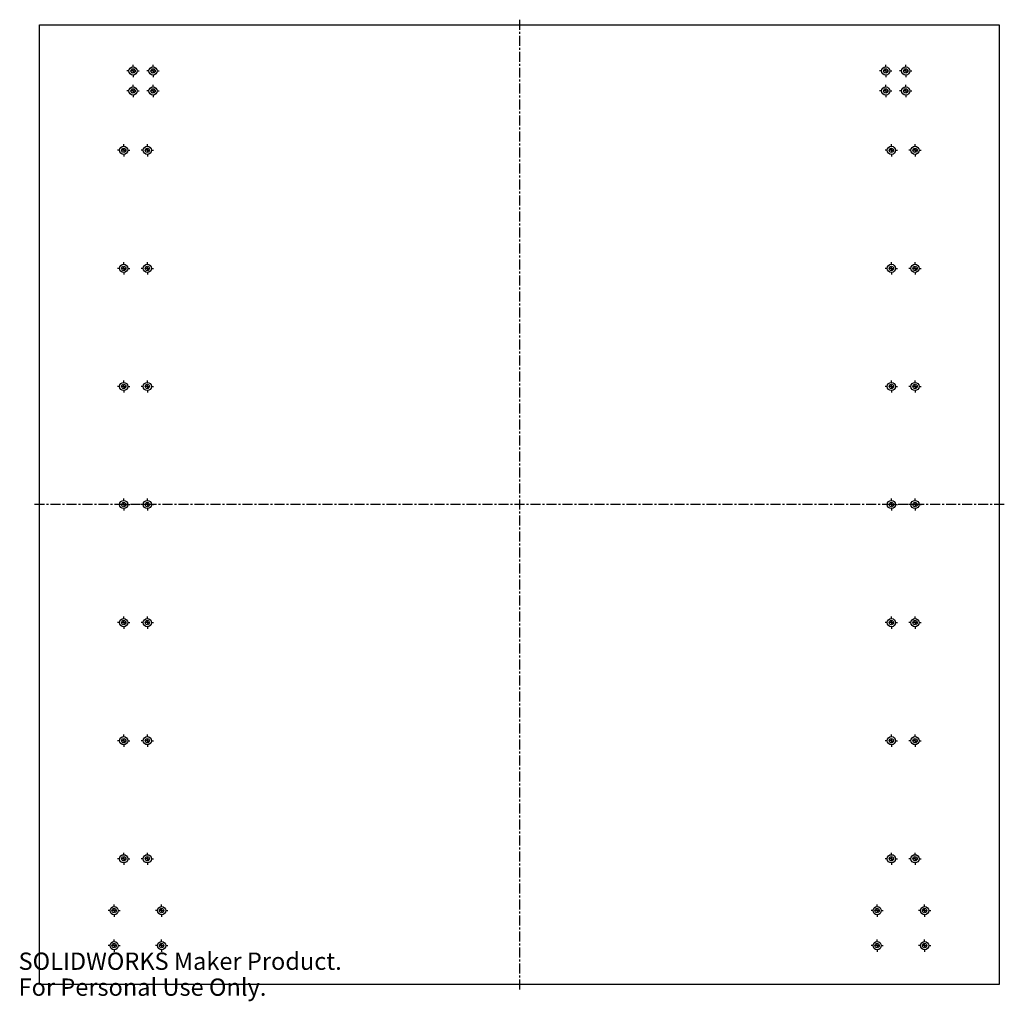
# Model space of a CAD drawing. Extents: x 0.1 to 49.3, y 0 to 49.1.
import ezdxf

# ---------------------------------------------------------------- set-up
doc = ezdxf.new("R2010")
doc.units = 0
doc.header["$MEASUREMENT"] = 0
doc.header["$PDSIZE"] = -1
doc.linetypes.add('CENTERX2', pattern=[0.8, 0.5, -0.1, 0.1, -0.1])
doc.layers.get('0').update_dxf_attribs({"linetype": 'CONTINUOUS'})
doc.styles.add('SLDTEXTSTYLE0', font='TXT', dxfattribs={"width": 0.7})

# ---------------------------------------------------------------- blocks, each defined once
blk = doc.blocks.new('SW_CENTERMARKSYMBOL_0')
at = {"color": 0, "linetype": 'CONTINUOUS'}
for p, q in [((-0.2, 0), (-0.208, 0)), ((0, 0), (-0.1, 0)), ((0, 0.2), (0, 0.208)), ((0, 0), (0, 0.1)), ((0, 0), (0, -0.1)), ((0, 0), (0.1, 0)), ((0.2, 0), (0.208, 0)), ((0, -0.2), (0, -0.208))]:
    blk.add_line(p, q, dxfattribs=at)
blk = doc.blocks.new('SW_CENTERMARKSYMBOL_1')
at = {"color": 0, "linetype": 'CONTINUOUS'}
for p, q in [((-0.2, 0), (-0.208, 0)), ((0, 0), (-0.1, 0)), ((0, 0.2), (0, 0.208)), ((0, 0), (0, 0.1)), ((0, 0), (0, -0.1)), ((0, 0), (0.1, 0)), ((0.2, 0), (0.208, 0)), ((0, -0.2), (0, -0.208))]:
    blk.add_line(p, q, dxfattribs=at)
blk = doc.blocks.new('SW_CENTERMARKSYMBOL_2')
at = {"color": 0, "linetype": 'CONTINUOUS'}
for p, q in [((-0.2, 0), (-0.208, 0)), ((0, 0), (-0.1, 0)), ((0, 0.2), (0, 0.208)), ((0, 0), (0, 0.1)), ((0, 0), (0, -0.1)), ((0, 0), (0.1, 0)), ((0.2, 0), (0.208, 0)), ((0, -0.2), (0, -0.208))]:
    blk.add_line(p, q, dxfattribs=at)
blk = doc.blocks.new('SW_CENTERMARKSYMBOL_3')
at = {"color": 0, "linetype": 'CONTINUOUS'}
for p, q in [((-0.2, 0), (-0.208, 0)), ((0, 0), (-0.1, 0)), ((0, 0.2), (0, 0.208)), ((0, 0), (0, 0.1)), ((0, 0), (0, -0.1)), ((0, 0), (0.1, 0)), ((0.2, 0), (0.208, 0)), ((0, -0.2), (0, -0.208))]:
    blk.add_line(p, q, dxfattribs=at)
blk = doc.blocks.new('SW_CENTERMARKSYMBOL_4')
at = {"color": 0, "linetype": 'CONTINUOUS'}
for p, q in [((-0.2, 0), (-0.208, 0)), ((0, 0), (-0.1, 0)), ((0, 0.2), (0, 0.208)), ((0, 0), (0, 0.1)), ((0, 0), (0, -0.1)), ((0, 0), (0.1, 0)), ((0.2, 0), (0.208, 0)), ((0, -0.2), (0, -0.208))]:
    blk.add_line(p, q, dxfattribs=at)
blk = doc.blocks.new('SW_CENTERMARKSYMBOL_5')
at = {"color": 0, "linetype": 'CONTINUOUS'}
for p, q in [((-0.2, 0), (-0.208, 0)), ((0, 0), (-0.1, 0)), ((0, 0.2), (0, 0.208)), ((0, 0), (0, 0.1)), ((0, 0), (0, -0.1)), ((0, 0), (0.1, 0)), ((0.2, 0), (0.208, 0)), ((0, -0.2), (0, -0.208))]:
    blk.add_line(p, q, dxfattribs=at)
blk = doc.blocks.new('SW_CENTERMARKSYMBOL_6')
at = {"color": 0, "linetype": 'CONTINUOUS'}
for p, q in [((-0.2, 0), (-0.208, 0)), ((0, 0), (-0.1, 0)), ((0, 0.2), (0, 0.208)), ((0, 0), (0, 0.1)), ((0, 0), (0, -0.1)), ((0, 0), (0.1, 0)), ((0.2, 0), (0.208, 0)), ((0, -0.2), (0, -0.208))]:
    blk.add_line(p, q, dxfattribs=at)
blk = doc.blocks.new('SW_CENTERMARKSYMBOL_7')
at = {"color": 0, "linetype": 'CONTINUOUS'}
for p, q in [((-0.2, 0), (-0.208, 0)), ((0, 0), (-0.1, 0)), ((0, 0.2), (0, 0.208)), ((0, 0), (0, 0.1)), ((0, 0), (0, -0.1)), ((0, 0), (0.1, 0)), ((0.2, 0), (0.208, 0)), ((0, -0.2), (0, -0.208))]:
    blk.add_line(p, q, dxfattribs=at)
blk = doc.blocks.new('SW_CENTERMARKSYMBOL_8')
at = {"color": 0, "linetype": 'CONTINUOUS'}
for p, q in [((-0.2, 0), (-0.208, 0)), ((0, 0), (-0.1, 0)), ((0, 0.2), (0, 0.208)), ((0, 0), (0, 0.1)), ((0, 0), (0, -0.1)), ((0, 0), (0.1, 0)), ((0.2, 0), (0.208, 0)), ((0, -0.2), (0, -0.208))]:
    blk.add_line(p, q, dxfattribs=at)
blk = doc.blocks.new('SW_CENTERMARKSYMBOL_9')
at = {"color": 0, "linetype": 'CONTINUOUS'}
for p, q in [((-0.2, 0), (-0.208, 0)), ((0, 0), (-0.1, 0)), ((0, 0.2), (0, 0.208)), ((0, 0), (0, 0.1)), ((0, 0), (0, -0.1)), ((0, 0), (0.1, 0)), ((0.2, 0), (0.208, 0)), ((0, -0.2), (0, -0.208))]:
    blk.add_line(p, q, dxfattribs=at)
blk = doc.blocks.new('SW_CENTERMARKSYMBOL_10')
at = {"color": 0, "linetype": 'CONTINUOUS'}
for p, q in [((-0.2, 0), (-0.208, 0)), ((0, 0), (-0.1, 0)), ((0, 0.2), (0, 0.208)), ((0, 0), (0, 0.1)), ((0, 0), (0, -0.1)), ((0, 0), (0.1, 0)), ((0.2, 0), (0.208, 0)), ((0, -0.2), (0, -0.208))]:
    blk.add_line(p, q, dxfattribs=at)
blk = doc.blocks.new('SW_CENTERMARKSYMBOL_11')
at = {"color": 0, "linetype": 'CONTINUOUS'}
for p, q in [((-0.2, 0), (-0.208, 0)), ((0, 0), (-0.1, 0)), ((0, 0.2), (0, 0.208)), ((0, 0), (0, 0.1)), ((0, 0), (0, -0.1)), ((0, 0), (0.1, 0)), ((0.2, 0), (0.208, 0)), ((0, -0.2), (0, -0.208))]:
    blk.add_line(p, q, dxfattribs=at)
blk = doc.blocks.new('SW_CENTERMARKSYMBOL_12')
at = {"color": 0, "linetype": 'CONTINUOUS'}
for p, q in [((-0.2, 0), (-0.208, 0)), ((0, 0), (-0.1, 0)), ((0, 0.2), (0, 0.208)), ((0, 0), (0, 0.1)), ((0, 0), (0, -0.1)), ((0, 0), (0.1, 0)), ((0.2, 0), (0.208, 0)), ((0, -0.2), (0, -0.208))]:
    blk.add_line(p, q, dxfattribs=at)
blk = doc.blocks.new('SW_CENTERMARKSYMBOL_13')
at = {"color": 0, "linetype": 'CONTINUOUS'}
for p, q in [((-0.2, 0), (-0.208, 0)), ((0, 0), (-0.1, 0)), ((0, 0.2), (0, 0.208)), ((0, 0), (0, 0.1)), ((0, 0), (0, -0.1)), ((0, 0), (0.1, 0)), ((0.2, 0), (0.208, 0)), ((0, -0.2), (0, -0.208))]:
    blk.add_line(p, q, dxfattribs=at)
blk = doc.blocks.new('SW_CENTERMARKSYMBOL_14')
at = {"color": 0, "linetype": 'CONTINUOUS'}
for p, q in [((-0.2, 0), (-0.208, 0)), ((0, 0), (-0.1, 0)), ((0, 0.2), (0, 0.208)), ((0, 0), (0, 0.1)), ((0, 0), (0, -0.1)), ((0, 0), (0.1, 0)), ((0.2, 0), (0.208, 0)), ((0, -0.2), (0, -0.208))]:
    blk.add_line(p, q, dxfattribs=at)
blk = doc.blocks.new('SW_CENTERMARKSYMBOL_15')
at = {"color": 0, "linetype": 'CONTINUOUS'}
for p, q in [((-0.2, 0), (-0.208, 0)), ((0, 0), (-0.1, 0)), ((0, 0.2), (0, 0.208)), ((0, 0), (0, 0.1)), ((0, 0), (0, -0.1)), ((0, 0), (0.1, 0)), ((0.2, 0), (0.208, 0)), ((0, -0.2), (0, -0.208))]:
    blk.add_line(p, q, dxfattribs=at)
blk = doc.blocks.new('SW_CENTERMARKSYMBOL_16')
at = {"color": 0, "linetype": 'CONTINUOUS'}
for p, q in [((-0.2, 0), (-0.208, 0)), ((0, 0), (-0.1, 0)), ((0, 0.2), (0, 0.208)), ((0, 0), (0, 0.1)), ((0, 0), (0, -0.1)), ((0, 0), (0.1, 0)), ((0.2, 0), (0.208, 0)), ((0, -0.2), (0, -0.208))]:
    blk.add_line(p, q, dxfattribs=at)
blk = doc.blocks.new('SW_CENTERMARKSYMBOL_17')
at = {"color": 0, "linetype": 'CONTINUOUS'}
for p, q in [((-0.2, 0), (-0.208, 0)), ((0, 0), (-0.1, 0)), ((0, 0.2), (0, 0.208)), ((0, 0), (0, 0.1)), ((0, 0), (0, -0.1)), ((0, 0), (0.1, 0)), ((0.2, 0), (0.208, 0)), ((0, -0.2), (0, -0.208))]:
    blk.add_line(p, q, dxfattribs=at)
blk = doc.blocks.new('SW_CENTERMARKSYMBOL_18')
at = {"color": 0, "linetype": 'CONTINUOUS'}
for p, q in [((-0.2, 0), (-0.208, 0)), ((0, 0), (-0.1, 0)), ((0, 0.2), (0, 0.208)), ((0, 0), (0, 0.1)), ((0, 0), (0, -0.1)), ((0, 0), (0.1, 0)), ((0.2, 0), (0.208, 0)), ((0, -0.2), (0, -0.208))]:
    blk.add_line(p, q, dxfattribs=at)
blk = doc.blocks.new('SW_CENTERMARKSYMBOL_19')
at = {"color": 0, "linetype": 'CONTINUOUS'}
for p, q in [((-0.2, 0), (-0.208, 0)), ((0, 0), (-0.1, 0)), ((0, 0.2), (0, 0.208)), ((0, 0), (0, 0.1)), ((0, 0), (0, -0.1)), ((0, 0), (0.1, 0)), ((0.2, 0), (0.208, 0)), ((0, -0.2), (0, -0.208))]:
    blk.add_line(p, q, dxfattribs=at)
blk = doc.blocks.new('SW_CENTERMARKSYMBOL_20')
at = {"color": 0, "linetype": 'CONTINUOUS'}
for p, q in [((-0.2, 0), (-0.208, 0)), ((0, 0), (-0.1, 0)), ((0, 0.2), (0, 0.208)), ((0, 0), (0, 0.1)), ((0, 0), (0, -0.1)), ((0, 0), (0.1, 0)), ((0.2, 0), (0.208, 0)), ((0, -0.2), (0, -0.208))]:
    blk.add_line(p, q, dxfattribs=at)
blk = doc.blocks.new('SW_CENTERMARKSYMBOL_21')
at = {"color": 0, "linetype": 'CONTINUOUS'}
for p, q in [((-0.2, 0), (-0.208, 0)), ((0, 0), (-0.1, 0)), ((0, 0.2), (0, 0.208)), ((0, 0), (0, 0.1)), ((0, 0), (0, -0.1)), ((0, 0), (0.1, 0)), ((0.2, 0), (0.208, 0)), ((0, -0.2), (0, -0.208))]:
    blk.add_line(p, q, dxfattribs=at)
blk = doc.blocks.new('SW_CENTERMARKSYMBOL_22')
at = {"color": 0, "linetype": 'CONTINUOUS'}
for p, q in [((-0.2, 0), (-0.208, 0)), ((0, 0), (-0.1, 0)), ((0, 0.2), (0, 0.208)), ((0, 0), (0, 0.1)), ((0, 0), (0, -0.1)), ((0, 0), (0.1, 0)), ((0.2, 0), (0.208, 0)), ((0, -0.2), (0, -0.208))]:
    blk.add_line(p, q, dxfattribs=at)
blk = doc.blocks.new('SW_CENTERMARKSYMBOL_23')
at = {"color": 0, "linetype": 'CONTINUOUS'}
for p, q in [((-0.2, 0), (-0.208, 0)), ((0, 0), (-0.1, 0)), ((0, 0.2), (0, 0.208)), ((0, 0), (0, 0.1)), ((0, 0), (0, -0.1)), ((0, 0), (0.1, 0)), ((0.2, 0), (0.208, 0)), ((0, -0.2), (0, -0.208))]:
    blk.add_line(p, q, dxfattribs=at)
blk = doc.blocks.new('SW_CENTERMARKSYMBOL_24')
at = {"color": 0, "linetype": 'CONTINUOUS'}
for p, q in [((-0.2, 0), (-0.208, 0)), ((0, 0), (-0.1, 0)), ((0, 0.2), (0, 0.208)), ((0, 0), (0, 0.1)), ((0, 0), (0, -0.1)), ((0, 0), (0.1, 0)), ((0.2, 0), (0.208, 0)), ((0, -0.2), (0, -0.208))]:
    blk.add_line(p, q, dxfattribs=at)
blk = doc.blocks.new('SW_CENTERMARKSYMBOL_25')
at = {"color": 0, "linetype": 'CONTINUOUS'}
for p, q in [((-0.2, 0), (-0.208, 0)), ((0, 0), (-0.1, 0)), ((0, 0.2), (0, 0.208)), ((0, 0), (0, 0.1)), ((0, 0), (0, -0.1)), ((0, 0), (0.1, 0)), ((0.2, 0), (0.208, 0)), ((0, -0.2), (0, -0.208))]:
    blk.add_line(p, q, dxfattribs=at)
blk = doc.blocks.new('SW_CENTERMARKSYMBOL_26')
at = {"color": 0, "linetype": 'CONTINUOUS'}
for p, q in [((-0.2, 0), (-0.208, 0)), ((0, 0), (-0.1, 0)), ((0, 0.2), (0, 0.208)), ((0, 0), (0, 0.1)), ((0, 0), (0, -0.1)), ((0, 0), (0.1, 0)), ((0.2, 0), (0.208, 0)), ((0, -0.2), (0, -0.208))]:
    blk.add_line(p, q, dxfattribs=at)
blk = doc.blocks.new('SW_CENTERMARKSYMBOL_27')
at = {"color": 0, "linetype": 'CONTINUOUS'}
for p, q in [((-0.2, 0), (-0.208, 0)), ((0, 0), (-0.1, 0)), ((0, 0.2), (0, 0.208)), ((0, 0), (0, 0.1)), ((0, 0), (0, -0.1)), ((0, 0), (0.1, 0)), ((0.2, 0), (0.208, 0)), ((0, -0.2), (0, -0.208))]:
    blk.add_line(p, q, dxfattribs=at)
blk = doc.blocks.new('SW_CENTERMARKSYMBOL_28')
at = {"color": 0, "linetype": 'CONTINUOUS'}
for p, q in [((-0.2, 0), (-0.208, 0)), ((0, 0), (-0.1, 0)), ((0, 0.2), (0, 0.208)), ((0, 0), (0, 0.1)), ((0, 0), (0, -0.1)), ((0, 0), (0.1, 0)), ((0.2, 0), (0.208, 0)), ((0, -0.2), (0, -0.208))]:
    blk.add_line(p, q, dxfattribs=at)
blk = doc.blocks.new('SW_CENTERMARKSYMBOL_29')
at = {"color": 0, "linetype": 'CONTINUOUS'}
for p, q in [((-0.2, 0), (-0.208, 0)), ((0, 0), (-0.1, 0)), ((0, 0.2), (0, 0.208)), ((0, 0), (0, 0.1)), ((0, 0), (0, -0.1)), ((0, 0), (0.1, 0)), ((0.2, 0), (0.208, 0)), ((0, -0.2), (0, -0.208))]:
    blk.add_line(p, q, dxfattribs=at)
blk = doc.blocks.new('SW_CENTERMARKSYMBOL_30')
at = {"color": 0, "linetype": 'CONTINUOUS'}
for p, q in [((-0.2, 0), (-0.208, 0)), ((0, 0), (-0.1, 0)), ((0, 0.2), (0, 0.208)), ((0, 0), (0, 0.1)), ((0, 0), (0, -0.1)), ((0, 0), (0.1, 0)), ((0.2, 0), (0.208, 0)), ((0, -0.2), (0, -0.208))]:
    blk.add_line(p, q, dxfattribs=at)
blk = doc.blocks.new('SW_CENTERMARKSYMBOL_31')
at = {"color": 0, "linetype": 'CONTINUOUS'}
for p, q in [((-0.2, 0), (-0.208, 0)), ((0, 0), (-0.1, 0)), ((0, 0.2), (0, 0.208)), ((0, 0), (0, 0.1)), ((0, 0), (0, -0.1)), ((0, 0), (0.1, 0)), ((0.2, 0), (0.208, 0)), ((0, -0.2), (0, -0.208))]:
    blk.add_line(p, q, dxfattribs=at)
blk = doc.blocks.new('SW_CENTERMARKSYMBOL_32')
at = {"color": 0, "linetype": 'CONTINUOUS'}
for p, q in [((-0.2, 0), (-0.208, 0)), ((0, 0), (-0.1, 0)), ((0, 0.2), (0, 0.208)), ((0, 0), (0, 0.1)), ((0, 0), (0, -0.1)), ((0, 0), (0.1, 0)), ((0.2, 0), (0.208, 0)), ((0, -0.2), (0, -0.208))]:
    blk.add_line(p, q, dxfattribs=at)
blk = doc.blocks.new('SW_CENTERMARKSYMBOL_33')
at = {"color": 0, "linetype": 'CONTINUOUS'}
for p, q in [((-0.2, 0), (-0.208, 0)), ((0, 0), (-0.1, 0)), ((0, 0.2), (0, 0.208)), ((0, 0), (0, 0.1)), ((0, 0), (0, -0.1)), ((0, 0), (0.1, 0)), ((0.2, 0), (0.208, 0)), ((0, -0.2), (0, -0.208))]:
    blk.add_line(p, q, dxfattribs=at)
blk = doc.blocks.new('SW_CENTERMARKSYMBOL_34')
at = {"color": 0, "linetype": 'CONTINUOUS'}
for p, q in [((-0.2, 0), (-0.208, 0)), ((0, 0), (-0.1, 0)), ((0, 0.2), (0, 0.208)), ((0, 0), (0, 0.1)), ((0, 0), (0, -0.1)), ((0, 0), (0.1, 0)), ((0.2, 0), (0.208, 0)), ((0, -0.2), (0, -0.208))]:
    blk.add_line(p, q, dxfattribs=at)
blk = doc.blocks.new('SW_CENTERMARKSYMBOL_35')
at = {"color": 0, "linetype": 'CONTINUOUS'}
for p, q in [((-0.2, 0), (-0.208, 0)), ((0, 0), (-0.1, 0)), ((0, 0.2), (0, 0.208)), ((0, 0), (0, 0.1)), ((0, 0), (0, -0.1)), ((0, 0), (0.1, 0)), ((0.2, 0), (0.208, 0)), ((0, -0.2), (0, -0.208))]:
    blk.add_line(p, q, dxfattribs=at)
blk = doc.blocks.new('SW_CENTERMARKSYMBOL_36')
at = {"color": 0, "linetype": 'CONTINUOUS'}
for p, q in [((-0.2, 0), (-0.208, 0)), ((0, 0), (-0.1, 0)), ((0, 0.2), (0, 0.208)), ((0, 0), (0, 0.1)), ((0, 0), (0, -0.1)), ((0, 0), (0.1, 0)), ((0.2, 0), (0.208, 0)), ((0, -0.2), (0, -0.208))]:
    blk.add_line(p, q, dxfattribs=at)
blk = doc.blocks.new('SW_CENTERMARKSYMBOL_37')
at = {"color": 0, "linetype": 'CONTINUOUS'}
for p, q in [((-0.2, 0), (-0.208, 0)), ((0, 0), (-0.1, 0)), ((0, 0.2), (0, 0.208)), ((0, 0), (0, 0.1)), ((0, 0), (0, -0.1)), ((0, 0), (0.1, 0)), ((0.2, 0), (0.208, 0)), ((0, -0.2), (0, -0.208))]:
    blk.add_line(p, q, dxfattribs=at)
blk = doc.blocks.new('SW_CENTERMARKSYMBOL_38')
at = {"color": 0, "linetype": 'CONTINUOUS'}
for p, q in [((-0.2, 0), (-0.208, 0)), ((0, 0), (-0.1, 0)), ((0, 0.2), (0, 0.208)), ((0, 0), (0, 0.1)), ((0, 0), (0, -0.1)), ((0, 0), (0.1, 0)), ((0.2, 0), (0.208, 0)), ((0, -0.2), (0, -0.208))]:
    blk.add_line(p, q, dxfattribs=at)
blk = doc.blocks.new('SW_CENTERMARKSYMBOL_39')
at = {"color": 0, "linetype": 'CONTINUOUS'}
for p, q in [((-0.2, 0), (-0.208, 0)), ((0, 0), (-0.1, 0)), ((0, 0.2), (0, 0.208)), ((0, 0), (0, 0.1)), ((0, 0), (0, -0.1)), ((0, 0), (0.1, 0)), ((0.2, 0), (0.208, 0)), ((0, -0.2), (0, -0.208))]:
    blk.add_line(p, q, dxfattribs=at)
blk = doc.blocks.new('SW_CENTERMARKSYMBOL_40')
at = {"color": 0, "linetype": 'CONTINUOUS'}
for p, q in [((-0.2, 0), (-0.208, 0)), ((0, 0), (-0.1, 0)), ((0, 0.2), (0, 0.208)), ((0, 0), (0, 0.1)), ((0, 0), (0, -0.1)), ((0, 0), (0.1, 0)), ((0.2, 0), (0.208, 0)), ((0, -0.2), (0, -0.208))]:
    blk.add_line(p, q, dxfattribs=at)
blk = doc.blocks.new('SW_CENTERMARKSYMBOL_41')
at = {"color": 0, "linetype": 'CONTINUOUS'}
for p, q in [((-0.2, 0), (-0.208, 0)), ((0, 0), (-0.1, 0)), ((0, 0.2), (0, 0.208)), ((0, 0), (0, 0.1)), ((0, 0), (0, -0.1)), ((0, 0), (0.1, 0)), ((0.2, 0), (0.208, 0)), ((0, -0.2), (0, -0.208))]:
    blk.add_line(p, q, dxfattribs=at)
blk = doc.blocks.new('SW_CENTERMARKSYMBOL_42')
at = {"color": 0, "linetype": 'CONTINUOUS'}
for p, q in [((-0.2, 0), (-0.208, 0)), ((0, 0), (-0.1, 0)), ((0, 0.2), (0, 0.208)), ((0, 0), (0, 0.1)), ((0, 0), (0, -0.1)), ((0, 0), (0.1, 0)), ((0.2, 0), (0.208, 0)), ((0, -0.2), (0, -0.208))]:
    blk.add_line(p, q, dxfattribs=at)
blk = doc.blocks.new('SW_CENTERMARKSYMBOL_43')
at = {"color": 0, "linetype": 'CONTINUOUS'}
for p, q in [((-0.2, 0), (-0.208, 0)), ((0, 0), (-0.1, 0)), ((0, 0.2), (0, 0.208)), ((0, 0), (0, 0.1)), ((0, 0), (0, -0.1)), ((0, 0), (0.1, 0)), ((0.2, 0), (0.208, 0)), ((0, -0.2), (0, -0.208))]:
    blk.add_line(p, q, dxfattribs=at)
blk = doc.blocks.new('SW_CENTERMARKSYMBOL_44')
at = {"color": 0, "linetype": 'CONTINUOUS'}
for p, q in [((-0.2, 0), (-0.305, 0)), ((0, 0), (-0.1, 0)), ((0, 0.2), (0, 0.305)), ((0, 0), (0, 0.1)), ((0, 0), (0, -0.1)), ((0, 0), (0.1, 0)), ((0.2, 0), (0.305, 0)), ((0, -0.2), (0, -0.305))]:
    blk.add_line(p, q, dxfattribs=at)
blk = doc.blocks.new('SW_CENTERMARKSYMBOL_45')
at = {"color": 0, "linetype": 'CONTINUOUS'}
for p, q in [((-0.2, 0), (-0.305, 0)), ((0, 0), (-0.1, 0)), ((0, 0.2), (0, 0.305)), ((0, 0), (0, 0.1)), ((0, 0), (0, -0.1)), ((0, 0), (0.1, 0)), ((0.2, 0), (0.305, 0)), ((0, -0.2), (0, -0.305))]:
    blk.add_line(p, q, dxfattribs=at)
blk = doc.blocks.new('SW_CENTERMARKSYMBOL_46')
at = {"color": 0, "linetype": 'CONTINUOUS'}
for p, q in [((-0.2, 0), (-0.305, 0)), ((0, 0), (-0.1, 0)), ((0, 0.2), (0, 0.305)), ((0, 0), (0, 0.1)), ((0, 0), (0, -0.1)), ((0, 0), (0.1, 0)), ((0.2, 0), (0.305, 0)), ((0, -0.2), (0, -0.305))]:
    blk.add_line(p, q, dxfattribs=at)
blk = doc.blocks.new('SW_CENTERMARKSYMBOL_47')
at = {"color": 0, "linetype": 'CONTINUOUS'}
for p, q in [((-0.2, 0), (-0.305, 0)), ((0, 0), (-0.1, 0)), ((0, 0.2), (0, 0.305)), ((0, 0), (0, 0.1)), ((0, 0), (0, -0.1)), ((0, 0), (0.1, 0)), ((0.2, 0), (0.305, 0)), ((0, -0.2), (0, -0.305))]:
    blk.add_line(p, q, dxfattribs=at)
blk = doc.blocks.new('SW_CENTERMARKSYMBOL_48')
at = {"color": 0, "linetype": 'CONTINUOUS'}
for p, q in [((-0.2, 0), (-0.305, 0)), ((0, 0), (-0.1, 0)), ((0, 0.2), (0, 0.305)), ((0, 0), (0, 0.1)), ((0, 0), (0, -0.1)), ((0, 0), (0.1, 0)), ((0.2, 0), (0.305, 0)), ((0, -0.2), (0, -0.305))]:
    blk.add_line(p, q, dxfattribs=at)
blk = doc.blocks.new('SW_CENTERMARKSYMBOL_49')
at = {"color": 0, "linetype": 'CONTINUOUS'}
for p, q in [((-0.2, 0), (-0.305, 0)), ((0, 0), (-0.1, 0)), ((0, 0.2), (0, 0.305)), ((0, 0), (0, 0.1)), ((0, 0), (0, -0.1)), ((0, 0), (0.1, 0)), ((0.2, 0), (0.305, 0)), ((0, -0.2), (0, -0.305))]:
    blk.add_line(p, q, dxfattribs=at)
blk = doc.blocks.new('SW_CENTERMARKSYMBOL_50')
at = {"color": 0, "linetype": 'CONTINUOUS'}
for p, q in [((-0.2, 0), (-0.305, 0)), ((0, 0), (-0.1, 0)), ((0, 0.2), (0, 0.305)), ((0, 0), (0, 0.1)), ((0, 0), (0, -0.1)), ((0, 0), (0.1, 0)), ((0.2, 0), (0.305, 0)), ((0, -0.2), (0, -0.305))]:
    blk.add_line(p, q, dxfattribs=at)
blk = doc.blocks.new('SW_CENTERMARKSYMBOL_51')
at = {"color": 0, "linetype": 'CONTINUOUS'}
for p, q in [((-0.2, 0), (-0.305, 0)), ((0, 0), (-0.1, 0)), ((0, 0.2), (0, 0.305)), ((0, 0), (0, 0.1)), ((0, 0), (0, -0.1)), ((0, 0), (0.1, 0)), ((0.2, 0), (0.305, 0)), ((0, -0.2), (0, -0.305))]:
    blk.add_line(p, q, dxfattribs=at)
blk = doc.blocks.new('SW_CENTERMARKSYMBOL_52')
at = {"color": 0, "linetype": 'CONTINUOUS'}
for p, q in [((-0.2, 0), (-0.305, 0)), ((0, 0), (-0.1, 0)), ((0, 0.2), (0, 0.305)), ((0, 0), (0, 0.1)), ((0, 0), (0, -0.1)), ((0, 0), (0.1, 0)), ((0.2, 0), (0.305, 0)), ((0, -0.2), (0, -0.305))]:
    blk.add_line(p, q, dxfattribs=at)
blk = doc.blocks.new('SW_CENTERMARKSYMBOL_53')
at = {"color": 0, "linetype": 'CONTINUOUS'}
for p, q in [((-0.2, 0), (-0.305, 0)), ((0, 0), (-0.1, 0)), ((0, 0.2), (0, 0.305)), ((0, 0), (0, 0.1)), ((0, 0), (0, -0.1)), ((0, 0), (0.1, 0)), ((0.2, 0), (0.305, 0)), ((0, -0.2), (0, -0.305))]:
    blk.add_line(p, q, dxfattribs=at)
blk = doc.blocks.new('SW_CENTERMARKSYMBOL_54')
at = {"color": 0, "linetype": 'CONTINUOUS'}
for p, q in [((-0.2, 0), (-0.305, 0)), ((0, 0), (-0.1, 0)), ((0, 0.2), (0, 0.305)), ((0, 0), (0, 0.1)), ((0, 0), (0, -0.1)), ((0, 0), (0.1, 0)), ((0.2, 0), (0.305, 0)), ((0, -0.2), (0, -0.305))]:
    blk.add_line(p, q, dxfattribs=at)
blk = doc.blocks.new('SW_CENTERMARKSYMBOL_55')
at = {"color": 0, "linetype": 'CONTINUOUS'}
for p, q in [((-0.2, 0), (-0.305, 0)), ((0, 0), (-0.1, 0)), ((0, 0.2), (0, 0.305)), ((0, 0), (0, 0.1)), ((0, 0), (0, -0.1)), ((0, 0), (0.1, 0)), ((0.2, 0), (0.305, 0)), ((0, -0.2), (0, -0.305))]:
    blk.add_line(p, q, dxfattribs=at)
blk = doc.blocks.new('SW_CENTERMARKSYMBOL_56')
at = {"color": 0, "linetype": 'CONTINUOUS'}
for p, q in [((-0.2, 0), (-0.305, 0)), ((0, 0), (-0.1, 0)), ((0, 0.2), (0, 0.305)), ((0, 0), (0, 0.1)), ((0, 0), (0, -0.1)), ((0, 0), (0.1, 0)), ((0.2, 0), (0.305, 0)), ((0, -0.2), (0, -0.305))]:
    blk.add_line(p, q, dxfattribs=at)
blk = doc.blocks.new('SW_CENTERMARKSYMBOL_57')
at = {"color": 0, "linetype": 'CONTINUOUS'}
for p, q in [((-0.2, 0), (-0.305, 0)), ((0, 0), (-0.1, 0)), ((0, 0.2), (0, 0.305)), ((0, 0), (0, 0.1)), ((0, 0), (0, -0.1)), ((0, 0), (0.1, 0)), ((0.2, 0), (0.305, 0)), ((0, -0.2), (0, -0.305))]:
    blk.add_line(p, q, dxfattribs=at)
blk = doc.blocks.new('SW_CENTERMARKSYMBOL_58')
at = {"color": 0, "linetype": 'CONTINUOUS'}
for p, q in [((-0.2, 0), (-0.208, 0)), ((0, 0), (-0.1, 0)), ((0, 0.2), (0, 0.208)), ((0, 0), (0, 0.1)), ((0, 0), (0, -0.1)), ((0, 0), (0.1, 0)), ((0.2, 0), (0.208, 0)), ((0, -0.2), (0, -0.208))]:
    blk.add_line(p, q, dxfattribs=at)
blk = doc.blocks.new('SW_CENTERMARKSYMBOL_59')
at = {"color": 0, "linetype": 'CONTINUOUS'}
for p, q in [((-0.2, 0), (-0.305, 0)), ((0, 0), (-0.1, 0)), ((0, 0.2), (0, 0.305)), ((0, 0), (0, 0.1)), ((0, 0), (0, -0.1)), ((0, 0), (0.1, 0)), ((0.2, 0), (0.305, 0)), ((0, -0.2), (0, -0.305))]:
    blk.add_line(p, q, dxfattribs=at)
blk = doc.blocks.new('SW_CENTERMARKSYMBOL_60')
at = {"color": 0, "linetype": 'CONTINUOUS'}
for p, q in [((-0.2, 0), (-0.305, 0)), ((0, 0), (-0.1, 0)), ((0, 0.2), (0, 0.305)), ((0, 0), (0, 0.1)), ((0, 0), (0, -0.1)), ((0, 0), (0.1, 0)), ((0.2, 0), (0.305, 0)), ((0, -0.2), (0, -0.305))]:
    blk.add_line(p, q, dxfattribs=at)
blk = doc.blocks.new('SW_CENTERMARKSYMBOL_61')
at = {"color": 0, "linetype": 'CONTINUOUS'}
for p, q in [((-0.2, 0), (-0.305, 0)), ((0, 0), (-0.1, 0)), ((0, 0.2), (0, 0.305)), ((0, 0), (0, 0.1)), ((0, 0), (0, -0.1)), ((0, 0), (0.1, 0)), ((0.2, 0), (0.305, 0)), ((0, -0.2), (0, -0.305))]:
    blk.add_line(p, q, dxfattribs=at)
blk = doc.blocks.new('SW_CENTERMARKSYMBOL_62')
at = {"color": 0, "linetype": 'CONTINUOUS'}
for p, q in [((-0.2, 0), (-0.305, 0)), ((0, 0), (-0.1, 0)), ((0, 0.2), (0, 0.305)), ((0, 0), (0, 0.1)), ((0, 0), (0, -0.1)), ((0, 0), (0.1, 0)), ((0.2, 0), (0.305, 0)), ((0, -0.2), (0, -0.305))]:
    blk.add_line(p, q, dxfattribs=at)
blk = doc.blocks.new('SW_CENTERMARKSYMBOL_63')
at = {"color": 0, "linetype": 'CONTINUOUS'}
for p, q in [((-0.2, 0), (-0.305, 0)), ((0, 0), (-0.1, 0)), ((0, 0.2), (0, 0.305)), ((0, 0), (0, 0.1)), ((0, 0), (0, -0.1)), ((0, 0), (0.1, 0)), ((0.2, 0), (0.305, 0)), ((0, -0.2), (0, -0.305))]:
    blk.add_line(p, q, dxfattribs=at)
blk = doc.blocks.new('SW_CENTERMARKSYMBOL_64')
at = {"color": 0, "linetype": 'CONTINUOUS'}
for p, q in [((-0.2, 0), (-0.305, 0)), ((0, 0), (-0.1, 0)), ((0, 0.2), (0, 0.305)), ((0, 0), (0, 0.1)), ((0, 0), (0, -0.1)), ((0, 0), (0.1, 0)), ((0.2, 0), (0.305, 0)), ((0, -0.2), (0, -0.305))]:
    blk.add_line(p, q, dxfattribs=at)
blk = doc.blocks.new('SW_CENTERMARKSYMBOL_65')
at = {"color": 0, "linetype": 'CONTINUOUS'}
for p, q in [((-0.2, 0), (-0.305, 0)), ((0, 0), (-0.1, 0)), ((0, 0.2), (0, 0.305)), ((0, 0), (0, 0.1)), ((0, 0), (0, -0.1)), ((0, 0), (0.1, 0)), ((0.2, 0), (0.305, 0)), ((0, -0.2), (0, -0.305))]:
    blk.add_line(p, q, dxfattribs=at)
blk = doc.blocks.new('SW_CENTERMARKSYMBOL_66')
at = {"color": 0, "linetype": 'CONTINUOUS'}
for p, q in [((-0.2, 0), (-0.305, 0)), ((0, 0), (-0.1, 0)), ((0, 0.2), (0, 0.305)), ((0, 0), (0, 0.1)), ((0, 0), (0, -0.1)), ((0, 0), (0.1, 0)), ((0.2, 0), (0.305, 0)), ((0, -0.2), (0, -0.305))]:
    blk.add_line(p, q, dxfattribs=at)
blk = doc.blocks.new('SW_CENTERMARKSYMBOL_67')
at = {"color": 0, "linetype": 'CONTINUOUS'}
for p, q in [((-0.2, 0), (-0.305, 0)), ((0, 0), (-0.1, 0)), ((0, 0.2), (0, 0.305)), ((0, 0), (0, 0.1)), ((0, 0), (0, -0.1)), ((0, 0), (0.1, 0)), ((0.2, 0), (0.305, 0)), ((0, -0.2), (0, -0.305))]:
    blk.add_line(p, q, dxfattribs=at)
blk = doc.blocks.new('SW_CENTERMARKSYMBOL_68')
at = {"color": 0, "linetype": 'CONTINUOUS'}
for p, q in [((-0.2, 0), (-0.305, 0)), ((0, 0), (-0.1, 0)), ((0, 0.2), (0, 0.305)), ((0, 0), (0, 0.1)), ((0, 0), (0, -0.1)), ((0, 0), (0.1, 0)), ((0.2, 0), (0.305, 0)), ((0, -0.2), (0, -0.305))]:
    blk.add_line(p, q, dxfattribs=at)
blk = doc.blocks.new('SW_CENTERMARKSYMBOL_69')
at = {"color": 0, "linetype": 'CONTINUOUS'}
for p, q in [((-0.2, 0), (-0.305, 0)), ((0, 0), (-0.1, 0)), ((0, 0.2), (0, 0.305)), ((0, 0), (0, 0.1)), ((0, 0), (0, -0.1)), ((0, 0), (0.1, 0)), ((0.2, 0), (0.305, 0)), ((0, -0.2), (0, -0.305))]:
    blk.add_line(p, q, dxfattribs=at)
blk = doc.blocks.new('SW_CENTERMARKSYMBOL_70')
at = {"color": 0, "linetype": 'CONTINUOUS'}
for p, q in [((-0.2, 0), (-0.305, 0)), ((0, 0), (-0.1, 0)), ((0, 0.2), (0, 0.305)), ((0, 0), (0, 0.1)), ((0, 0), (0, -0.1)), ((0, 0), (0.1, 0)), ((0.2, 0), (0.305, 0)), ((0, -0.2), (0, -0.305))]:
    blk.add_line(p, q, dxfattribs=at)
blk = doc.blocks.new('SW_CENTERMARKSYMBOL_71')
at = {"color": 0, "linetype": 'CONTINUOUS'}
for p, q in [((-0.2, 0), (-0.305, 0)), ((0, 0), (-0.1, 0)), ((0, 0.2), (0, 0.305)), ((0, 0), (0, 0.1)), ((0, 0), (0, -0.1)), ((0, 0), (0.1, 0)), ((0.2, 0), (0.305, 0)), ((0, -0.2), (0, -0.305))]:
    blk.add_line(p, q, dxfattribs=at)
blk = doc.blocks.new('SW_CENTERMARKSYMBOL_72')
at = {"color": 0, "linetype": 'CONTINUOUS'}
for p, q in [((-0.2, 0), (-0.305, 0)), ((0, 0), (-0.1, 0)), ((0, 0.2), (0, 0.305)), ((0, 0), (0, 0.1)), ((0, 0), (0, -0.1)), ((0, 0), (0.1, 0)), ((0.2, 0), (0.305, 0)), ((0, -0.2), (0, -0.305))]:
    blk.add_line(p, q, dxfattribs=at)
blk = doc.blocks.new('SW_CENTERMARKSYMBOL_73')
at = {"color": 0, "linetype": 'CONTINUOUS'}
for p, q in [((-0.2, 0), (-0.305, 0)), ((0, 0), (-0.1, 0)), ((0, 0.2), (0, 0.305)), ((0, 0), (0, 0.1)), ((0, 0), (0, -0.1)), ((0, 0), (0.1, 0)), ((0.2, 0), (0.305, 0)), ((0, -0.2), (0, -0.305))]:
    blk.add_line(p, q, dxfattribs=at)
blk = doc.blocks.new('SW_CENTERMARKSYMBOL_74')
at = {"color": 0, "linetype": 'CONTINUOUS'}
for p, q in [((-0.2, 0), (-0.305, 0)), ((0, 0), (-0.1, 0)), ((0, 0.2), (0, 0.305)), ((0, 0), (0, 0.1)), ((0, 0), (0, -0.1)), ((0, 0), (0.1, 0)), ((0.2, 0), (0.305, 0)), ((0, -0.2), (0, -0.305))]:
    blk.add_line(p, q, dxfattribs=at)
blk = doc.blocks.new('SW_CENTERMARKSYMBOL_75')
at = {"color": 0, "linetype": 'CONTINUOUS'}
for p, q in [((-0.2, 0), (-0.305, 0)), ((0, 0), (-0.1, 0)), ((0, 0.2), (0, 0.305)), ((0, 0), (0, 0.1)), ((0, 0), (0, -0.1)), ((0, 0), (0.1, 0)), ((0.2, 0), (0.305, 0)), ((0, -0.2), (0, -0.305))]:
    blk.add_line(p, q, dxfattribs=at)
blk = doc.blocks.new('SW_CENTERMARKSYMBOL_76')
at = {"color": 0, "linetype": 'CONTINUOUS'}
for p, q in [((-0.2, 0), (-0.305, 0)), ((0, 0), (-0.1, 0)), ((0, 0.2), (0, 0.305)), ((0, 0), (0, 0.1)), ((0, 0), (0, -0.1)), ((0, 0), (0.1, 0)), ((0.2, 0), (0.305, 0)), ((0, -0.2), (0, -0.305))]:
    blk.add_line(p, q, dxfattribs=at)
blk = doc.blocks.new('SW_CENTERMARKSYMBOL_77')
at = {"color": 0, "linetype": 'CONTINUOUS'}
for p, q in [((-0.2, 0), (-0.305, 0)), ((0, 0), (-0.1, 0)), ((0, 0.2), (0, 0.305)), ((0, 0), (0, 0.1)), ((0, 0), (0, -0.1)), ((0, 0), (0.1, 0)), ((0.2, 0), (0.305, 0)), ((0, -0.2), (0, -0.305))]:
    blk.add_line(p, q, dxfattribs=at)
blk = doc.blocks.new('SW_CENTERMARKSYMBOL_78')
at = {"color": 0, "linetype": 'CONTINUOUS'}
for p, q in [((-0.2, 0), (-0.305, 0)), ((0, 0), (-0.1, 0)), ((0, 0.2), (0, 0.305)), ((0, 0), (0, 0.1)), ((0, 0), (0, -0.1)), ((0, 0), (0.1, 0)), ((0.2, 0), (0.305, 0)), ((0, -0.2), (0, -0.305))]:
    blk.add_line(p, q, dxfattribs=at)
blk = doc.blocks.new('SW_CENTERMARKSYMBOL_79')
at = {"color": 0, "linetype": 'CONTINUOUS'}
for p, q in [((-0.2, 0), (-0.305, 0)), ((0, 0), (-0.1, 0)), ((0, 0.2), (0, 0.305)), ((0, 0), (0, 0.1)), ((0, 0), (0, -0.1)), ((0, 0), (0.1, 0)), ((0.2, 0), (0.305, 0)), ((0, -0.2), (0, -0.305))]:
    blk.add_line(p, q, dxfattribs=at)
blk = doc.blocks.new('SW_CENTERMARKSYMBOL_80')
at = {"color": 0, "linetype": 'CONTINUOUS'}
for p, q in [((-0.2, 0), (-0.305, 0)), ((0, 0), (-0.1, 0)), ((0, 0.2), (0, 0.305)), ((0, 0), (0, 0.1)), ((0, 0), (0, -0.1)), ((0, 0), (0.1, 0)), ((0.2, 0), (0.305, 0)), ((0, -0.2), (0, -0.305))]:
    blk.add_line(p, q, dxfattribs=at)
blk = doc.blocks.new('SW_CENTERMARKSYMBOL_81')
at = {"color": 0, "linetype": 'CONTINUOUS'}
for p, q in [((-0.2, 0), (-0.305, 0)), ((0, 0), (-0.1, 0)), ((0, 0.2), (0, 0.305)), ((0, 0), (0, 0.1)), ((0, 0), (0, -0.1)), ((0, 0), (0.1, 0)), ((0.2, 0), (0.305, 0)), ((0, -0.2), (0, -0.305))]:
    blk.add_line(p, q, dxfattribs=at)
blk = doc.blocks.new('SW_CENTERMARKSYMBOL_82')
at = {"color": 0, "linetype": 'CONTINUOUS'}
for p, q in [((-0.2, 0), (-0.305, 0)), ((0, 0), (-0.1, 0)), ((0, 0.2), (0, 0.305)), ((0, 0), (0, 0.1)), ((0, 0), (0, -0.1)), ((0, 0), (0.1, 0)), ((0.2, 0), (0.305, 0)), ((0, -0.2), (0, -0.305))]:
    blk.add_line(p, q, dxfattribs=at)
blk = doc.blocks.new('SW_CENTERMARKSYMBOL_83')
at = {"color": 0, "linetype": 'CONTINUOUS'}
for p, q in [((-0.2, 0), (-0.305, 0)), ((0, 0), (-0.1, 0)), ((0, 0.2), (0, 0.305)), ((0, 0), (0, 0.1)), ((0, 0), (0, -0.1)), ((0, 0), (0.1, 0)), ((0.2, 0), (0.305, 0)), ((0, -0.2), (0, -0.305))]:
    blk.add_line(p, q, dxfattribs=at)
blk = doc.blocks.new('SW_CENTERMARKSYMBOL_84')
at = {"color": 0, "linetype": 'CONTINUOUS'}
for p, q in [((-0.2, 0), (-0.305, 0)), ((0, 0), (-0.1, 0)), ((0, 0.2), (0, 0.305)), ((0, 0), (0, 0.1)), ((0, 0), (0, -0.1)), ((0, 0), (0.1, 0)), ((0.2, 0), (0.305, 0)), ((0, -0.2), (0, -0.305))]:
    blk.add_line(p, q, dxfattribs=at)
blk = doc.blocks.new('SW_CENTERMARKSYMBOL_85')
at = {"color": 0, "linetype": 'CONTINUOUS'}
for p, q in [((-0.2, 0), (-0.305, 0)), ((0, 0), (-0.1, 0)), ((0, 0.2), (0, 0.305)), ((0, 0), (0, 0.1)), ((0, 0), (0, -0.1)), ((0, 0), (0.1, 0)), ((0.2, 0), (0.305, 0)), ((0, -0.2), (0, -0.305))]:
    blk.add_line(p, q, dxfattribs=at)
blk = doc.blocks.new('SW_CENTERMARKSYMBOL_86')
at = {"color": 0, "linetype": 'CONTINUOUS'}
for p, q in [((-0.2, 0), (-0.305, 0)), ((0, 0), (-0.1, 0)), ((0, 0.2), (0, 0.305)), ((0, 0), (0, 0.1)), ((0, 0), (0, -0.1)), ((0, 0), (0.1, 0)), ((0.2, 0), (0.305, 0)), ((0, -0.2), (0, -0.305))]:
    blk.add_line(p, q, dxfattribs=at)
blk = doc.blocks.new('SW_CENTERMARKSYMBOL_87')
at = {"color": 0, "linetype": 'CONTINUOUS'}
for p, q in [((-0.2, 0), (-0.305, 0)), ((0, 0), (-0.1, 0)), ((0, 0.2), (0, 0.305)), ((0, 0), (0, 0.1)), ((0, 0), (0, -0.1)), ((0, 0), (0.1, 0)), ((0.2, 0), (0.305, 0)), ((0, -0.2), (0, -0.305))]:
    blk.add_line(p, q, dxfattribs=at)
blk = doc.blocks.new('SW_CENTERMARKSYMBOL_88')
at = {"color": 0, "linetype": 'CONTINUOUS'}
for p, q in [((-0.2, 0), (-0.305, 0)), ((0, 0), (-0.1, 0)), ((0, 0.2), (0, 0.305)), ((0, 0), (0, 0.1)), ((0, 0), (0, -0.1)), ((0, 0), (0.1, 0)), ((0.2, 0), (0.305, 0)), ((0, -0.2), (0, -0.305))]:
    blk.add_line(p, q, dxfattribs=at)

msp = doc.modelspace()

# ---------------------------------------------------------------- linework, layer by layer
at = {"color": 7, "linetype": 'CONTINUOUS'}
for p, q in [((1.045, 48.82), (49.045, 48.82)), ((1.045, 0.82), (1.045, 48.82)), ((49.045, 48.82), (49.045, 0.82)), ((25.045, 24.82), (25.036, 24.82)), ((25.045, 24.82), (25.045, 24.838)), ((49.045, 0.82), (1.045, 0.82))]:
    msp.add_line(p, q, dxfattribs=at)
at = {"color": 7, "linetype": 'CENTERX2'}
for p, q in [((25.045, 49.07), (25.045, 0.57)), ((49.295, 24.82), (0.795, 24.82))]:
    msp.add_line(p, q, dxfattribs=at)
at = {"color": 7, "linetype": 'CONTINUOUS'}
for centre, radius in [((5.724, 46.505), 0.205), ((5.724, 46.505), 0.108), ((6.724, 46.505), 0.205), ((6.724, 46.505), 0.108), ((43.366, 46.505), 0.205), ((43.366, 46.505), 0.108), ((44.366, 46.505), 0.205), ((44.366, 46.505), 0.108), ((5.724, 45.505), 0.205), ((5.724, 45.505), 0.108), ((6.724, 45.505), 0.205), ((6.724, 45.505), 0.108), ((43.366, 45.505), 0.205), ((43.366, 45.505), 0.108), ((44.366, 45.505), 0.205), ((44.366, 45.505), 0.108), ((5.259, 42.536), 0.205), ((5.259, 42.536), 0.108), ((6.44, 42.536), 0.205), ((6.44, 42.536), 0.108), ((43.65, 42.536), 0.205), ((43.65, 42.536), 0.108), ((44.831, 42.536), 0.205), ((44.831, 42.536), 0.108), ((5.259, 36.631), 0.205), ((5.259, 36.631), 0.108), ((6.44, 36.631), 0.205), ((6.44, 36.631), 0.108), ((43.65, 36.631), 0.205), ((43.65, 36.631), 0.108), ((44.831, 36.631), 0.205), ((44.831, 36.631), 0.108), ((5.259, 30.725), 0.205), ((5.259, 30.725), 0.108), ((6.44, 30.725), 0.205), ((6.44, 30.725), 0.108), ((43.65, 30.725), 0.205), ((43.65, 30.725), 0.108), ((44.831, 30.725), 0.205), ((44.831, 30.725), 0.108), ((5.259, 24.82), 0.205), ((5.259, 24.82), 0.108), ((6.44, 24.82), 0.205), ((6.44, 24.82), 0.108), ((43.65, 24.82), 0.205), ((43.65, 24.82), 0.108), ((44.831, 24.82), 0.205), ((44.831, 24.82), 0.108), ((5.259, 18.914), 0.205), ((5.259, 18.914), 0.108), ((6.44, 18.914), 0.205), ((6.44, 18.914), 0.108), ((43.65, 18.914), 0.205), ((43.65, 18.914), 0.108), ((44.831, 18.914), 0.205), ((44.831, 18.914), 0.108), ((5.259, 13.009), 0.205), ((5.259, 13.009), 0.108), ((6.44, 13.009), 0.205), ((6.44, 13.009), 0.108), ((43.65, 13.009), 0.205), ((43.65, 13.009), 0.108), ((44.831, 13.009), 0.205), ((44.831, 13.009), 0.108), ((5.259, 7.103), 0.205), ((5.259, 7.103), 0.108), ((6.44, 7.103), 0.205), ((6.44, 7.103), 0.108), ((43.65, 7.103), 0.205), ((43.65, 7.103), 0.108), ((44.831, 7.103), 0.205), ((44.831, 7.103), 0.108), ((4.78, 4.51), 0.205), ((4.78, 4.51), 0.108), ((7.155, 4.51), 0.205), ((7.155, 4.51), 0.108), ((42.935, 4.51), 0.205), ((42.935, 4.51), 0.108), ((45.31, 4.51), 0.205), ((45.31, 4.51), 0.108), ((4.78, 2.76), 0.205), ((7.155, 2.76), 0.205), ((42.935, 2.76), 0.205), ((45.31, 2.76), 0.205), ((4.78, 2.76), 0.108), ((7.155, 2.76), 0.108), ((42.935, 2.76), 0.108), ((45.31, 2.76), 0.108)]:
    msp.add_circle(centre, radius, dxfattribs=at)
msp.add_point((25.045, 24.82), dxfattribs=at)

# ---------------------------------------------------------------- block references
for name, p in [('SW_CENTERMARKSYMBOL_44', (5.724, 46.505)), ('SW_CENTERMARKSYMBOL_45', (6.724, 46.505)), ('SW_CENTERMARKSYMBOL_87', (43.366, 46.505)), ('SW_CENTERMARKSYMBOL_88', (44.366, 46.505)), ('SW_CENTERMARKSYMBOL_24', (5.724, 46.505)), ('SW_CENTERMARKSYMBOL_23', (6.724, 46.505)), ('SW_CENTERMARKSYMBOL_12', (43.366, 46.505)), ('SW_CENTERMARKSYMBOL_13', (44.366, 46.505)), ('SW_CENTERMARKSYMBOL_47', (5.724, 45.505)), ('SW_CENTERMARKSYMBOL_46', (6.724, 45.505)), ('SW_CENTERMARKSYMBOL_86', (43.366, 45.505)), ('SW_CENTERMARKSYMBOL_85', (44.366, 45.505)), ('SW_CENTERMARKSYMBOL_25', (5.724, 45.505)), ('SW_CENTERMARKSYMBOL_22', (6.724, 45.505)), ('SW_CENTERMARKSYMBOL_21', (43.366, 45.505)), ('SW_CENTERMARKSYMBOL_14', (44.366, 45.505)), ('SW_CENTERMARKSYMBOL_49', (5.259, 42.536)), ('SW_CENTERMARKSYMBOL_48', (6.44, 42.536)), ('SW_CENTERMARKSYMBOL_84', (43.65, 42.536)), ('SW_CENTERMARKSYMBOL_83', (44.831, 42.536)), ('SW_CENTERMARKSYMBOL_27', (5.259, 42.536)), ('SW_CENTERMARKSYMBOL_26', (6.44, 42.536)), ('SW_CENTERMARKSYMBOL_16', (43.65, 42.536)), ('SW_CENTERMARKSYMBOL_15', (44.831, 42.536)), ('SW_CENTERMARKSYMBOL_51', (5.259, 36.631)), ('SW_CENTERMARKSYMBOL_50', (6.44, 36.631)), ('SW_CENTERMARKSYMBOL_82', (43.65, 36.631)), ('SW_CENTERMARKSYMBOL_81', (44.831, 36.631)), ('SW_CENTERMARKSYMBOL_29', (5.259, 36.631)), ('SW_CENTERMARKSYMBOL_28', (6.44, 36.631)), ('SW_CENTERMARKSYMBOL_18', (43.65, 36.631)), ('SW_CENTERMARKSYMBOL_17', (44.831, 36.631)), ('SW_CENTERMARKSYMBOL_53', (5.259, 30.725)), ('SW_CENTERMARKSYMBOL_52', (6.44, 30.725)), ('SW_CENTERMARKSYMBOL_80', (43.65, 30.725)), ('SW_CENTERMARKSYMBOL_79', (44.831, 30.725)), ('SW_CENTERMARKSYMBOL_31', (5.259, 30.725)), ('SW_CENTERMARKSYMBOL_30', (6.44, 30.725)), ('SW_CENTERMARKSYMBOL_20', (43.65, 30.725)), ('SW_CENTERMARKSYMBOL_19', (44.831, 30.725)), ('SW_CENTERMARKSYMBOL_55', (5.259, 24.82)), ('SW_CENTERMARKSYMBOL_54', (6.44, 24.82)), ('SW_CENTERMARKSYMBOL_78', (43.65, 24.82)), ('SW_CENTERMARKSYMBOL_77', (44.831, 24.82)), ('SW_CENTERMARKSYMBOL_33', (5.259, 24.82)), ('SW_CENTERMARKSYMBOL_32', (6.44, 24.82)), ('SW_CENTERMARKSYMBOL_1', (43.65, 24.82)), ('SW_CENTERMARKSYMBOL_0', (44.831, 24.82)), ('SW_CENTERMARKSYMBOL_57', (5.259, 18.914)), ('SW_CENTERMARKSYMBOL_56', (6.44, 18.914)), ('SW_CENTERMARKSYMBOL_76', (43.65, 18.914)), ('SW_CENTERMARKSYMBOL_75', (44.831, 18.914)), ('SW_CENTERMARKSYMBOL_35', (5.259, 18.914)), ('SW_CENTERMARKSYMBOL_34', (6.44, 18.914)), ('SW_CENTERMARKSYMBOL_3', (43.65, 18.914)), ('SW_CENTERMARKSYMBOL_2', (44.831, 18.914)), ('SW_CENTERMARKSYMBOL_59', (5.259, 13.009)), ('SW_CENTERMARKSYMBOL_60', (6.44, 13.009)), ('SW_CENTERMARKSYMBOL_74', (43.65, 13.009)), ('SW_CENTERMARKSYMBOL_73', (44.831, 13.009)), ('SW_CENTERMARKSYMBOL_37', (5.259, 13.009)), ('SW_CENTERMARKSYMBOL_36', (6.44, 13.009)), ('SW_CENTERMARKSYMBOL_58', (6.44, 13.009)), ('SW_CENTERMARKSYMBOL_5', (43.65, 13.009)), ('SW_CENTERMARKSYMBOL_4', (44.831, 13.009)), ('SW_CENTERMARKSYMBOL_62', (5.259, 7.103)), ('SW_CENTERMARKSYMBOL_61', (6.44, 7.103)), ('SW_CENTERMARKSYMBOL_72', (43.65, 7.103)), ('SW_CENTERMARKSYMBOL_71', (44.831, 7.103)), ('SW_CENTERMARKSYMBOL_39', (5.259, 7.103)), ('SW_CENTERMARKSYMBOL_38', (6.44, 7.103)), ('SW_CENTERMARKSYMBOL_7', (43.65, 7.103)), ('SW_CENTERMARKSYMBOL_6', (44.831, 7.103)), ('SW_CENTERMARKSYMBOL_63', (4.78, 4.51)), ('SW_CENTERMARKSYMBOL_43', (4.78, 4.51)), ('SW_CENTERMARKSYMBOL_64', (7.155, 4.51)), ('SW_CENTERMARKSYMBOL_40', (7.155, 4.51)), ('SW_CENTERMARKSYMBOL_69', (42.935, 4.51)), ('SW_CENTERMARKSYMBOL_11', (42.935, 4.51)), ('SW_CENTERMARKSYMBOL_70', (45.31, 4.51)), ('SW_CENTERMARKSYMBOL_8', (45.31, 4.51)), ('SW_CENTERMARKSYMBOL_66', (4.78, 2.76)), ('SW_CENTERMARKSYMBOL_42', (4.78, 2.76)), ('SW_CENTERMARKSYMBOL_65', (7.155, 2.76)), ('SW_CENTERMARKSYMBOL_41', (7.155, 2.76)), ('SW_CENTERMARKSYMBOL_68', (42.935, 2.76)), ('SW_CENTERMARKSYMBOL_10', (42.935, 2.76)), ('SW_CENTERMARKSYMBOL_67', (45.31, 2.76)), ('SW_CENTERMARKSYMBOL_9', (45.31, 2.76))]:
    msp.add_blockref(name, p, dxfattribs=at)

# ---------------------------------------------------------------- texts
at = {"color": 7, "linetype": 'CONTINUOUS', "char_height": 0.865, "attachment_point": 1, "style": 'SLDTEXTSTYLE0'}
for s, insert in [('SOLIDWORKS Maker Product.', (0, 2.413)), ('For Personal Use Only.', (0, 1.115))]:
    msp.add_mtext(s, dxfattribs=dict(at, insert=insert))

doc.saveas('drawing.dxf')
